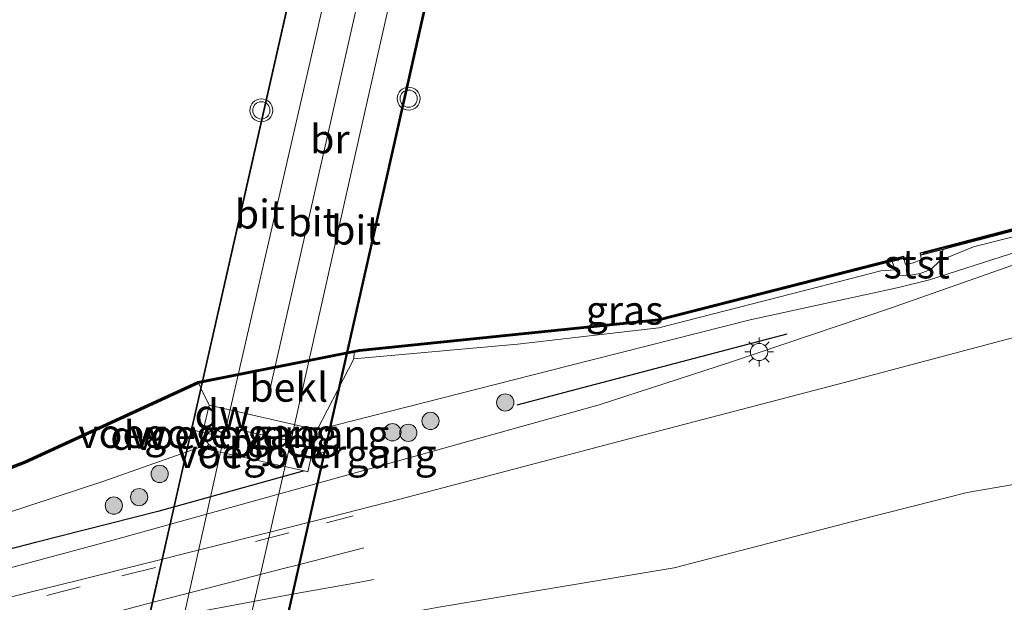
# Model space of a CAD drawing. Units: metres. Extents: x 232034 to 240000, y 468749 to 472737.
# Drawn here: x 236411 to 236497, y 471256 to 471307 of the extents above; entities that cross this region are included whole.
import ezdxf
from ezdxf.enums import TextEntityAlignment as Align

# ---------------------------------------------------------------- set-up
doc = ezdxf.new("R2010")
doc.units = ezdxf.units.M
doc.linetypes.add('VW-3-9_STREEP', pattern=[12, 3, -9])
doc.layers.get('0').update_dxf_attribs({"lineweight": 25})
for name, color, linetype, lineweight in [('B-ME-BV-GELEIDECONSTRUCTIE-GELEIDERAIL-L-B1', 213, 'BV-GELEIDERAIL', 18), ('B-ME-GR-BOOM-S-B1', 93, 'Continuous', 18), ('B-ME-GW-KRUINLIJN-L-B1', 93, 'Continuous', 18), ('B-ME-GW-TEENLIJN-L-B1', 93, 'Continuous', 18), ('B-ME-IE-GRASLAND-GV-B6', 93, 'Continuous', 18), ('B-ME-IE-MEUBILAIR_WEGMEUBILAIR-LICHTMAST-S-B1', 8, 'Continuous', 18), ('B-ME-IE-MEUBILAIR_WEGMEUBILAIR-LICHTMAST-S-B2', 8, 'Continuous', 18), ('B-ME-KW-BRUG-GV-B7', 173, 'Continuous', 18), ('B-ME-KW-LEUNING-L-B2', 8, 'Continuous', 18), ('B-ME-KW-PIJLER-GV-B6', 173, 'Continuous', 18), ('B-ME-KW-VOEGOVERGANG-L-B2', 8, 'Continuous', 18), ('B-ME-OB-BEKLEDING-GV-B6', 253, 'Continuous', 18), ('B-ME-OB-WATERLIJN-L-B1', 133, 'OB-WATERLIJN', 18), ('B-ME-OG-WATER-GV-B6', 153, 'Continuous', 18), ('B-ME-VH-VERH_SOORT-BITUMEN-GV-B6', 8, 'IE-TERREINAFSCHEIDING-NATUURLIJK-HOUTWAL', 18), ('B-ME-VH-VERH_SOORT-BITUMEN-GV-B7', 8, 'Continuous', 18), ('B-ME-VW-MARKERING-39STREEP-015-L-B1', 255, 'VW-3-9_STREEP', 18), ('B-ME-VW-MARKERING-STREEP-015-L-B1', 7, 'Continuous', 18), ('B-ME-VW-MARKERING-STREEP-015-L-B2', 7, 'Continuous', 18), ('B-ME-VW-MEUBILAIR_WEGMEUBILAIR-VERKEERSLICHT-S-B1', 13, 'Continuous', 18)]:
    doc.layers.add(name, color=color, linetype=linetype, lineweight=lineweight)
for name, color, linetype in [('B-ME-GC-DAMWAND-GV-B6', 10, 'Continuous'), ('B-ME-GC-DAMWAND-L-B1', 10, 'Continuous'), ('B-ME-IE-TERREINAFSCHEIDING-HAAG-L-B1', 10, 'Continuous')]:
    doc.layers.add(name, color=color, linetype=linetype)
doc.styles.add('NLCS-ISO', font='NLCS-ISO.TTF')
doc.linetypes.add('BV-GELEIDERAIL', pattern='A,10,-3,[108,NLCS.SHX,S=1,R=0,X=0,Y=0],-3', length=16)
doc.linetypes.add('IE-TERREINAFSCHEIDING-NATUURLIJK-HOUTWAL', pattern='A,7,-1.5,[67,NLCS.SHX,S=0.75,R=45,X=0,Y=0],-1.5,7,-1.5,[70,NLCS.SHX,S=0.75,R=0,X=0,Y=0],-1.5', length=20)
doc.linetypes.add('OB-WATERLIJN', pattern='A,10,[32,NLCS.SHX,S=2,R=0,X=0,Y=0],-12', length=22)

# ---------------------------------------------------------------- blocks, each defined once
blk = doc.blocks.new('boom')
h = blk.add_hatch(color=256)
edge = h.paths.add_edge_path()
edge.add_arc((0, 0), 0.75, 0, 360)
blk.add_circle((0, 0), 0.75)
blk = doc.blocks.new('verkeerslicht')
for radius in [1, 0.75]:
    blk.add_circle((0, 0), radius)
blk = doc.blocks.new('lantaarnpaal')
for p, q in [((-0.884, 0.884), (-0.53, 0.53)), ((0, 0.75), (0, 1.25)), ((0.53, 0.53), (0.884, 0.884)), ((-0.75, 0), (-1.25, 0)), ((0.75, 0), (1.25, 0)), ((-0.53, -0.53), (-0.884, -0.884)), ((0, -0.75), (0, -1.25)), ((0.53, -0.53), (0.884, -0.884))]:
    blk.add_line(p, q)
blk.add_circle((0, 0), 0.75)

msp = doc.modelspace()

# ---------------------------------------------------------------- linework, layer by layer
at = {"layer": 'B-ME-BV-GELEIDECONSTRUCTIE-GELEIDERAIL-L-B1'}
msp.add_polyline3d([(236399.4335, 471256.5126, 11.4334), (236409.9895, 471259.3316, 11.8224), (236419.0125, 471261.7606, 11.9444), (236445.9085, 471269.2526, 12.0014), (236461.3795, 471273.5716, 11.9674), (236472.8085, 471277.2566, 11.9184), (236486.7115, 471281.9596, 11.8924), (236499.3325, 471286.3776, 11.6374)], dxfattribs=at)
at = {"layer": 'B-ME-GC-DAMWAND-GV-B6'}
for points in [[(236491.291, 471287.066, 10.156), (236489.362, 471286.561, 10.156), (236489.312, 471286.755, 10.156), (236515.129, 471293.51, 10.156), (236542.61, 471300.438, 10.156), (236565.218, 471306.104, 10.156), (236565.289, 471305.915, 10.641), (236542.659, 471300.244, 10.436), (236520.4883, 471294.6545, 10.3674), (236515.179, 471293.316, 10.351), (236491.777, 471287.193, 10.273), (236491.291, 471287.066, 10.156)], [(236380.052, 471259.757, 10.156), (236368.288, 471256.775, 10.156), (236368.239, 471256.969, 10.156), (236380.003, 471259.951, 10.156), (236381.09, 471260.255, 10.156), (236389.371, 471262.463, 10.156), (236407.235, 471267.068, 10.156), (236411.426, 471268.67, 10.156), (236426.493, 471275.586, 10.156), (236440.5149, 471278.3809, 10.156), (236466.5503, 471281.0452, 10.156), (236487.841, 471286.462, 10.156), (236487.889, 471286.268, 10.156), (236486.862, 471286.01, 10.156), (236486.369, 471285.886, 10.308), (236466.5853, 471280.8478, 10.618), (236440.5446, 471278.1829, 10.33), (236440.0854, 471278.0915, 10.33), (236426.576, 471275.404, 10.33), (236411.503, 471268.486, 10.729), (236407.296, 471266.877, 10.758), (236389.429, 471262.271, 10.416), (236381.142, 471260.062, 10.416), (236380.052, 471259.757, 10.156)]]:
    msp.add_polyline3d(points, dxfattribs=at)
at = {"layer": 'B-ME-GC-DAMWAND-L-B1'}
for points in [[(236565.2536, 471306.0092, 10.6409), (236565.0675, 471305.9626, 10.6392), (236542.6346, 471300.341, 10.436), (236515.1541, 471293.4129, 10.351), (236491.7517, 471287.2897, 10.273), (236491.2657, 471287.1628, 10.273), (236489.5139, 471286.7041, 10.273)], [(236487.7718, 471286.3417, 10.308), (236486.8376, 471286.107, 10.308), (236486.3445, 471285.9829, 10.308), (236466.5678, 471280.9465, 10.6179), (236440.5298, 471278.2819, 10.33), (236440.0659, 471278.1896, 10.33), (236426.5428, 471275.4988, 10.3321), (236411.4642, 471268.5782, 10.729), (236407.2656, 471266.9724, 10.758), (236389.4036, 471262.3677, 10.416), (236381.1156, 471260.1585, 10.416), (236380.0274, 471259.8539, 10.156), (236368.3524, 471256.8945, 10.156)]]:
    msp.add_polyline3d(points, dxfattribs=at)
at = {"layer": 'B-ME-GW-KRUINLIJN-L-B1'}
for points in [[(236566.286, 471303.251, 11.73), (236560.568, 471301.922, 11.627), (236539.639, 471296.774, 11.542), (236520.9337, 471292.1894, 11.4032), (236520.369, 471292.051, 11.399), (236500.236, 471287.658, 11.456), (236490.098, 471284.417, 11.27), (236487.418, 471283.768, 11.114), (236474.508, 471280.95, 11.228), (236458.735, 471276.959, 10.972), (236436.862, 471271.398, 10.943)], [(236218.143, 471212.469, 11.922), (236225.425, 471214.322, 11.921), (236244.648, 471219.275, 11.832), (236266.511, 471225.059, 11.693), (236290.121, 471231.027, 11.454), (236318.08, 471238.034, 11.503), (236342.1, 471244.606, 11.261), (236358.656, 471249.154, 11.187), (236369.1869, 471251.7934, 11.226), (236376.108, 471253.405, 11.268), (236378.437, 471253.9962, 11.2176), (236384.8879, 471256.0462, 11.1734), (236393.1636, 471258.75, 11.1062), (236399.6148, 471260.6953, 11.1014), (236405.2165, 471262.5747, 11.039), (236409.7743, 471264.1157, 10.9718), (236418.3333, 471266.9299, 10.943), (236426.619, 471269.857, 11.083)]]:
    msp.add_polyline3d(points, dxfattribs=at)
at = {"layer": 'B-ME-GW-TEENLIJN-L-B1'}
for points in [[(236491.044, 471286.096, 10.156), (236493.929, 471287.285, 10.445), (236506.577, 471290.47, 10.758), (236520.6171, 471294.0206, 10.641), (236530.461, 471296.51, 10.559), (236550.147, 471301.564, 10.559), (236565.461, 471305.455, 10.532)], [(236487.134, 471285.277, 10.156), (236485.875, 471285.213, 10.555), (236480.489, 471283.799, 10.584), (236466.577, 471280.252, 10.555), (236454.28, 471278.839, 10.612), (236440.07, 471277.542, 10.726)]]:
    msp.add_polyline3d(points, dxfattribs=at)
at = {"layer": 'B-ME-IE-GRASLAND-GV-B6'}
for points in [[(236493.929, 471287.285, 10.445), (236491.044, 471286.096, 10.156), (236491.291, 471287.066, 10.156), (236491.777, 471287.193, 10.273), (236515.179, 471293.316, 10.351), (236520.4883, 471294.6545, 10.3674), (236542.659, 471300.244, 10.436), (236565.289, 471305.915, 10.641), (236565.461, 471305.455, 10.532), (236550.147, 471301.564, 10.559), (236530.461, 471296.51, 10.559), (236520.6171, 471294.0206, 10.641), (236506.577, 471290.47, 10.758), (236493.929, 471287.285, 10.445)], [(236500.236, 471287.658, 11.456), (236490.098, 471284.417, 11.27), (236487.418, 471283.768, 11.114), (236474.508, 471280.95, 11.228), (236458.735, 471276.959, 10.972), (236436.862, 471271.398, 10.943), (236438.6761, 471274.8723, 10.8203), (236440.07, 471277.542, 10.726), (236454.28, 471278.839, 10.612), (236466.577, 471280.252, 10.555), (236480.489, 471283.799, 10.584), (236485.875, 471285.213, 10.555), (236487.134, 471285.277, 10.156), (236487.499, 471284.835, 10.156), (236488.305, 471284.8, 10.156), (236489.29, 471284.96, 10.156), (236490.23, 471285.308, 10.156), (236491.044, 471286.096, 10.156), (236493.929, 471287.285, 10.445), (236506.577, 471290.47, 10.758)], [(236218.541, 471211.481, 11.929), (236235.149, 471215.617, 12.041), (236253.334, 471220.427, 12.098), (236277.648, 471226.451, 11.841), (236294.37, 471230.774, 11.556), (236313.818, 471235.598, 11.756), (236334.42, 471240.932, 11.528), (236351.87, 471245.759, 11.471), (236372.336, 471251.048, 11.385), (236390.306, 471255.89, 11.271), (236412.3719, 471261.6016, 11.2176), (236423.0075, 471264.3, 11.2176), (236435.7519, 471267.8138, 11.1188), (236436.064, 471267.744, 11.12), (236436.862, 471271.398, 10.943), (236458.735, 471276.959, 10.972), (236474.508, 471280.95, 11.228), (236487.418, 471283.768, 11.114), (236490.098, 471284.417, 11.27), (236500.236, 471287.658, 11.456)], [(236454.28, 471278.839, 10.612), (236440.07, 471277.542, 10.726), (236440.0854, 471278.0915, 10.33), (236440.5446, 471278.1829, 10.33), (236466.5853, 471280.8478, 10.618), (236486.369, 471285.886, 10.308), (236486.862, 471286.01, 10.156), (236487.134, 471285.277, 10.156), (236485.875, 471285.213, 10.555), (236480.489, 471283.799, 10.584), (236466.577, 471280.252, 10.555), (236454.28, 471278.839, 10.612)], [(236503.216, 471280.949, 11.361), (236482.593, 471275.467, 11.281), (236464.073, 471270.636, 11.107)], [(236377.015, 471255.818, 10.156), (236378.555, 471256.614, 10.156), (236379.341, 471257.642, 10.156), (236379.49, 471258.511, 10.156), (236380.052, 471259.757, 10.156), (236381.142, 471260.062, 10.416), (236389.429, 471262.271, 10.416), (236407.296, 471266.877, 10.758), (236411.503, 471268.486, 10.729), (236426.576, 471275.404, 10.33), (236426.7922, 471274.9479, 10.4473), (236427.47, 471273.518, 10.815), (236426.619, 471269.857, 11.083), (236418.3333, 471266.9299, 10.943), (236409.7743, 471264.1157, 10.9718), (236405.2165, 471262.5747, 11.039), (236399.6148, 471260.6953, 11.1014), (236393.1636, 471258.75, 11.1062), (236384.8879, 471256.0462, 11.1734)], [(236464.073, 471270.636, 11.107), (236444.0597, 471265.3668, 11.1284), (236437.9386, 471263.8091, 11.157), (236416.5074, 471258.4061, 11.1529), (236398.986, 471254.107, 11.201), (236384.404, 471250.355, 11.204), (236365.976, 471245.471, 11.338), (236342.503, 471239.362, 11.369), (236321.837, 471234.07, 11.566), (236296.4, 471227.505, 11.562), (236268.863, 471220.551, 11.848), (236240.328, 471213.474, 12.036), (236219.842, 471208.25, 12.121)], [(236384.8879, 471256.0462, 11.1734), (236393.1636, 471258.75, 11.1062), (236399.6148, 471260.6953, 11.1014), (236405.2165, 471262.5747, 11.039), (236409.7743, 471264.1157, 10.9718), (236418.3333, 471266.9299, 10.943), (236426.619, 471269.857, 11.083), (236435.7519, 471267.8138, 11.1188), (236423.0075, 471264.3, 11.2176), (236412.3719, 471261.6016, 11.2176), (236390.306, 471255.89, 11.271)], [(236447.4347, 471255.9677, 11.1664), (236467.897, 471259.383, 11.272), (236483.536, 471263.44, 11.33), (236493.388, 471265.936, 11.33), (236497.415, 471266.626, 11.376)]]:
    msp.add_polyline3d(points, dxfattribs=at)
at = {"layer": 'B-ME-IE-TERREINAFSCHEIDING-HAAG-L-B1'}
for points in [[(236477.699, 471279.703, 11.469), (236459.385, 471274.879, 11.27), (236454.234, 471273.533, 11.384)], [(236435.7519, 471267.8138, 11.1188), (236423.0075, 471264.3, 11.2176), (236412.3719, 471261.6016, 11.2176), (236390.306, 471255.89, 11.271), (236372.336, 471251.048, 11.385), (236351.87, 471245.759, 11.471), (236334.42, 471240.932, 11.528), (236313.818, 471235.598, 11.756), (236294.37, 471230.774, 11.556), (236277.648, 471226.451, 11.841), (236253.334, 471220.427, 12.098), (236235.149, 471215.617, 12.041), (236218.541, 471211.481, 11.929)]]:
    msp.add_polyline3d(points, dxfattribs=at)
at = {"layer": 'B-ME-KW-BRUG-GV-B7'}
msp.add_polyline3d([(236454.648, 471345.618, 18.114), (236455.3, 471348.456, 17.883), (236455.423, 471348.468, 17.883), (236449.446, 471321.99, 17.872), (236443.47, 471295.513, 17.86), (236437.493, 471269.035, 17.848), (236431.517, 471242.558, 17.837), (236431.363, 471242.523, 17.837), (236432.054, 471245.378, 17.837), (236419.334, 471242.216, 17.786), (236418.77, 471239.462, 17.786), (236418.661, 471239.433, 17.786), (236424.658, 471265.897, 17.838), (236430.656, 471292.362, 17.89), (236436.653, 471318.826, 17.943), (236442.651, 471345.291, 17.995), (236442.751, 471345.302, 17.995), (236442.066, 471342.456, 17.995), (236454.648, 471345.618, 18.114)], dxfattribs=at)
at = {"layer": 'B-ME-KW-LEUNING-L-B2'}
for points in [[(236454.7319, 471345.5991, 19.2935), (236450.036, 471324.872, 19.5207), (236443.856, 471297.516, 19.6562), (236437.676, 471270.161, 19.42), (236432.0977, 471245.4097, 18.975)], [(236419.3271, 471242.2355, 18.8823), (236425.977, 471271.56, 19.3275), (236432.639, 471300.954, 19.3736), (236439.302, 471330.349, 19.3576), (236442.0453, 471342.4232, 19.1912)]]:
    msp.add_polyline3d(points, dxfattribs=at)
at = {"layer": 'B-ME-KW-PIJLER-GV-B6'}
msp.add_polyline3d([(236436.862, 471271.398, 10.943), (236436.064, 471267.744, 11.12), (236435.7519, 471267.8138, 11.1188), (236426.619, 471269.857, 11.083), (236427.47, 471273.518, 10.815), (236436.862, 471271.398, 10.943)], dxfattribs=at)
at = {"layer": 'B-ME-KW-VOEGOVERGANG-L-B2'}
for p, q in [((236429.2352, 471271.5651, 18.1361), (236434.5097, 471270.4254, 18.1361)), ((236428.7613, 471270.7537, 18.1552), (236425.9845, 471271.3839, 17.7967))]:
    msp.add_line(p, q, dxfattribs=at)
msp.add_polyline3d([(236434.3579, 471269.4591, 18.1229), (236436.1206, 471269.0362, 17.9857), (236437.4504, 471269.4324, 17.8909)], dxfattribs=at)
at = {"layer": 'B-ME-OB-BEKLEDING-GV-B6'}
for points in [[(236491.044, 471286.096, 10.156), (236490.23, 471285.308, 10.156), (236489.29, 471284.96, 10.156), (236488.305, 471284.8, 10.156), (236487.499, 471284.835, 10.156), (236487.134, 471285.277, 10.156), (236486.862, 471286.01, 10.156), (236487.889, 471286.268, 10.156), (236488.01, 471285.745, 10.156), (236488.59, 471285.881, 10.156), (236489.375, 471286.172, 10.156), (236489.362, 471286.561, 10.156), (236491.291, 471287.066, 10.156), (236491.044, 471286.096, 10.156)], [(236438.6761, 471274.8723, 10.8203), (236436.862, 471271.398, 10.943), (236427.47, 471273.518, 10.815), (236426.7922, 471274.9479, 10.4473), (236426.576, 471275.404, 10.33), (236440.0854, 471278.0915, 10.33), (236440.07, 471277.542, 10.726), (236438.6761, 471274.8723, 10.8203)]]:
    msp.add_polyline3d(points, dxfattribs=at)
at = {"layer": 'B-ME-OB-WATERLIJN-L-B1'}
msp.add_polyline3d([(236377.015, 471255.818, 10.156), (236378.555, 471256.614, 10.156), (236379.341, 471257.642, 10.156), (236379.49, 471258.511, 10.156), (236380.052, 471259.757, 10.156), (236368.288, 471256.775, 10.156), (236368.239, 471256.969, 10.156), (236380.003, 471259.951, 10.156), (236381.09, 471260.255, 10.156), (236389.371, 471262.463, 10.156), (236407.235, 471267.068, 10.156), (236411.426, 471268.67, 10.156), (236426.493, 471275.586, 10.156), (236440.5149, 471278.3809, 10.156), (236466.5503, 471281.0452, 10.156), (236487.841, 471286.462, 10.156), (236487.889, 471286.268, 10.156), (236488.01, 471285.745, 10.156), (236488.59, 471285.881, 10.156), (236489.375, 471286.172, 10.156), (236489.362, 471286.561, 10.156), (236489.312, 471286.755, 10.156), (236515.129, 471293.51, 10.156)], dxfattribs=at)
at = {"layer": 'B-ME-OG-WATER-GV-B6'}
msp.add_polyline3d([(236515.129, 471293.51, 10.156), (236489.312, 471286.755, 10.156), (236489.362, 471286.561, 10.156), (236489.375, 471286.172, 10.156), (236488.59, 471285.881, 10.156), (236488.01, 471285.745, 10.156), (236487.889, 471286.268, 10.156), (236487.841, 471286.462, 10.156), (236466.5503, 471281.0452, 10.156), (236440.5149, 471278.3809, 10.156), (236426.493, 471275.586, 10.156), (236411.426, 471268.67, 10.156), (236407.235, 471267.068, 10.156), (236389.371, 471262.463, 10.156), (236381.09, 471260.255, 10.156), (236380.003, 471259.951, 10.156), (236368.239, 471256.969, 10.156), (236368.288, 471256.775, 10.156), (236380.052, 471259.757, 10.156), (236379.49, 471258.511, 10.156), (236379.341, 471257.642, 10.156), (236378.555, 471256.614, 10.156), (236377.015, 471255.818, 10.156)], dxfattribs=at)
at = {"layer": 'B-ME-VH-VERH_SOORT-BITUMEN-GV-B6'}
for points in [[(236219.842, 471208.25, 12.121), (236240.328, 471213.474, 12.036), (236268.863, 471220.551, 11.848), (236296.4, 471227.505, 11.562), (236321.837, 471234.07, 11.566), (236342.503, 471239.362, 11.369), (236365.976, 471245.471, 11.338), (236384.404, 471250.355, 11.204), (236398.986, 471254.107, 11.201), (236416.5074, 471258.4061, 11.1529), (236437.9386, 471263.8091, 11.157), (236444.0597, 471265.3668, 11.1284), (236464.073, 471270.636, 11.107), (236482.593, 471275.467, 11.281), (236503.216, 471280.949, 11.361)], [(236497.415, 471266.626, 11.376), (236493.388, 471265.936, 11.33), (236483.536, 471263.44, 11.33), (236467.897, 471259.383, 11.272), (236447.4347, 471255.9677, 11.1664), (236437.5788, 471254.1889, 11.1564), (236417.9976, 471250.4823, 11.19), (236406.8152, 471247.9496, 11.2236), (236397.497, 471245.469, 11.295), (236367.684, 471237.992, 11.322), (236344.52, 471232.01, 11.442), (236321.357, 471226.029, 11.562), (236300.264, 471220.617, 11.699), (236279.171, 471215.205, 11.836), (236256.866, 471209.602, 11.983), (236234.562, 471204, 12.129), (236222.757, 471201.01, 12.164)]]:
    msp.add_polyline3d(points, dxfattribs=at)
at = {"layer": 'B-ME-VH-VERH_SOORT-BITUMEN-GV-B7'}
for points in [[(236432.035, 471245.395, 17.864), (236428.747, 471244.622, 17.755), (236431.124, 471255.288, 17.921), (236434.6, 471270.52, 18.138), (236441.054, 471299.142, 18.153), (236447.508, 471327.764, 18.168), (236451.395, 471344.741, 17.939), (236454.603, 471345.566, 17.975), (236448.961, 471320.523, 17.947), (236443.319, 471295.48, 17.92), (236437.677, 471270.438, 17.892), (236432.035, 471245.395, 17.864)], [(236428.747, 471244.622, 17.755), (236422.589, 471243.1, 17.736), (236428.846, 471271.133, 18.161), (236435.495, 471300.104, 18.192), (236442.144, 471329.076, 18.222), (236445.341, 471343.216, 17.992), (236451.395, 471344.741, 17.939), (236447.508, 471327.764, 18.168), (236441.054, 471299.142, 18.153), (236434.6, 471270.52, 18.138), (236431.124, 471255.288, 17.921), (236428.747, 471244.622, 17.755)], [(236422.589, 471243.1, 17.736), (236419.382, 471242.25, 17.736), (236425.058, 471267.296, 17.788), (236430.734, 471292.341, 17.841), (236436.41, 471317.387, 17.893), (236442.086, 471342.433, 17.945), (236445.341, 471343.216, 17.992), (236442.144, 471329.076, 18.222), (236435.495, 471300.104, 18.192), (236428.846, 471271.133, 18.161), (236422.589, 471243.1, 17.736)]]:
    msp.add_polyline3d(points, dxfattribs=at)
at = {"layer": 'B-ME-VW-MARKERING-39STREEP-015-L-B1'}
msp.add_polyline3d([(236413.3734, 471256.9873, 11.2219), (236419.8985, 471258.6872, 11.1816), (236437.6781, 471263.292, 11.111), (236439.9906, 471263.9197, 11.1345)], dxfattribs=at)
at = {"layer": 'B-ME-VW-MARKERING-STREEP-015-L-B1'}
for points in [[(236411.5567, 471253.5469, 11.279), (236418.227, 471255.2689, 11.2172), (236419.3461, 471255.5578, 11.2068), (236422.0663, 471256.26, 11.1816), (236429.9351, 471258.2922, 11.1802), (236431.022, 471258.5729, 11.18), (236433.9426, 471259.3272, 11.1794), (236435.1434, 471259.6373, 11.1792), (236440.9286, 471261.1314, 11.1782)], [(236441.7552, 471258.3682, 11.2252), (236441.375, 471258.2995, 11.2255), (236440.1139, 471258.0716, 11.2266), (236436.6648, 471257.4483, 11.2293), (236435.183, 471257.1805, 11.2305), (236433.339, 471256.8473, 11.232), (236422.6453, 471254.8598, 11.2394), (236421.1317, 471254.5785, 11.2404), (236418.8012, 471254.1454, 11.242), (236411.7123, 471252.7065, 11.2219)]]:
    msp.add_polyline3d(points, dxfattribs=at)
at = {"layer": 'B-ME-VW-MARKERING-STREEP-015-L-B2'}
msp.add_polyline3d([(236432.7037, 471274.587, 18.2736), (236438.0484, 471298.194, 18.2736), (236443.8829, 471324.0124, 18.1896)], dxfattribs=at)

# ---------------------------------------------------------------- block references
at = {"layer": 'B-ME-GR-BOOM-S-B1', "rotation": 90}
for p in [(236453.2224, 471273.7646, 11.2902), (236446.7243, 471272.1586, 11.308), (236443.418, 471271.1745, 11.4323), (236444.798, 471271.1279, 11.3302), (236423.1742, 471267.5578, 11.1837), (236421.3898, 471265.5371, 11.1881), (236419.1878, 471264.8045, 11.2014)]:
    msp.add_blockref('boom', p, dxfattribs=at)
at = {"layer": 'B-ME-IE-MEUBILAIR_WEGMEUBILAIR-LICHTMAST-S-B1', "rotation": 90}
msp.add_blockref('lantaarnpaal', (236475.294, 471278.151, 11.203), dxfattribs=at)
at = {"layer": 'B-ME-IE-MEUBILAIR_WEGMEUBILAIR-LICHTMAST-S-B2', "rotation": 90}
msp.add_blockref('lantaarnpaal', (236427.982, 471270.634, 18.211), dxfattribs=at)
at = {"layer": 'B-ME-VW-MEUBILAIR_WEGMEUBILAIR-VERKEERSLICHT-S-B1', "rotation": 90}
for p in [(236444.824, 471300.164, 17.485), (236432.014, 471299.1442, 18.082)]:
    msp.add_blockref('verkeerslicht', p, dxfattribs=at)

# ---------------------------------------------------------------- texts
at = {"layer": 'B-ME-GC-DAMWAND-GV-B6', "ltscale": 0.2, "style": 'NLCS-ISO'}
msp.add_text('dw', height=2.5, dxfattribs=at).set_placement((236421.3099, 471270.8969), align=Align.MIDDLE_CENTER)
at = {"layer": 'B-ME-GC-DAMWAND-L-B1', "ltscale": 0.2, "style": 'NLCS-ISO'}
msp.add_text('dw', height=2.5, dxfattribs=at).set_placement((236428.6376, 471272.7826), align=Align.MIDDLE_CENTER)
at = {"layer": 'B-ME-IE-GRASLAND-GV-B6', "ltscale": 0.2, "style": 'NLCS-ISO'}
msp.add_text('gras', height=2.5, dxfattribs=at).set_placement((236463.602, 471281.776), align=Align.MIDDLE_CENTER)
at = {"layer": 'B-ME-KW-BRUG-GV-B7', "ltscale": 0.2, "style": 'NLCS-ISO'}
msp.add_text('br', height=2.5, dxfattribs=at).set_placement((236437.9769, 471296.6527), align=Align.MIDDLE_CENTER)
at = {"layer": 'B-ME-KW-PIJLER-GV-B6', "ltscale": 0.2, "style": 'NLCS-ISO'}
msp.add_text('pijler', height=2.5, dxfattribs=at).set_placement((236433.2715, 471270.2881), align=Align.MIDDLE_CENTER)
at = {"layer": 'B-ME-KW-VOEGOVERGANG-L-B2', "ltscale": 0.2, "style": 'NLCS-ISO'}
for p in [(236427.3729, 471271.0688), (236431.8724, 471270.9952), (236435.9763, 471269.3092)]:
    msp.add_text('voegovergang', height=2.5, dxfattribs=at).set_placement(p, align=Align.MIDDLE_CENTER)
at = {"layer": 'B-ME-OB-BEKLEDING-GV-B6', "ltscale": 0.2, "style": 'NLCS-ISO'}
for s, p in [('stst', (236488.9946, 471285.7911)), ('bekl', (236434.401, 471275.0807))]:
    msp.add_text(s, height=2.5, dxfattribs=at).set_placement(p, align=Align.MIDDLE_CENTER)
at = {"layer": 'B-ME-VH-VERH_SOORT-BITUMEN-GV-B7', "ltscale": 0.2, "style": 'NLCS-ISO'}
for p in [(236431.8795, 471290.1305), (236436.4658, 471289.444), (236440.2548, 471288.7395)]:
    msp.add_text('bit', height=2.5, dxfattribs=at).set_placement(p, align=Align.MIDDLE_CENTER)

doc.saveas('drawing.dxf')
